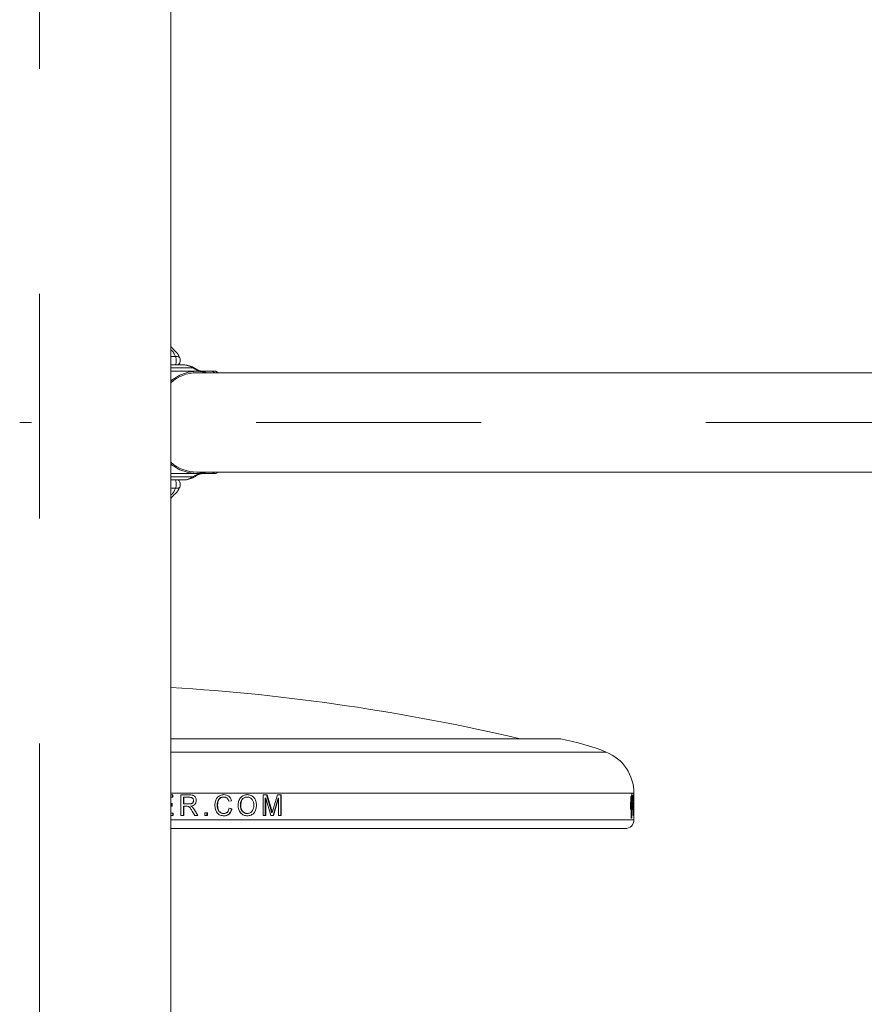
# Model space of a CAD drawing. Units: millimetres. Extents: x 0 to 59.4, y 0 to 42.1.
# Drawn here: x 19.5 to 20.4, y 6.8 to 8 of the extents above; entities that cross this region are included whole.
import ezdxf

# ---------------------------------------------------------------- set-up
doc = ezdxf.new("R2010")
doc.units = ezdxf.units.MM
doc.linetypes.add('CENTERX2', pattern=[2.032, 1.27, -0.254, 0.254, -0.254])
doc.layers.add('LE_NORM', color=179, linetype='Continuous', lineweight=40)

msp = doc.modelspace()

# ---------------------------------------------------------------- linework, layer by layer
at = {"color": 7, "linetype": 'Continuous', "lineweight": 15}
for p, q in [((19.63239, 3.86489), (19.63239, 12.75105)), ((19.64653, 7.56322), (19.63239, 7.56322)), ((19.63239, 7.55605), (19.67884, 7.55605)), ((21.28313, 7.55439), (19.66167, 7.55439)), ((19.68541, 7.55439), (19.68432, 7.55524)), ((19.66167, 7.44205), (21.28313, 7.44205)), ((19.67884, 7.44039), (19.68249, 7.44205)), ((19.68432, 7.4412), (19.68541, 7.44205)), ((19.63239, 7.44039), (19.67884, 7.44039)), ((19.63239, 7.43322), (19.64653, 7.43322)), ((20.07105, 7.1408), (19.63239, 7.1408)), ((19.63239, 7.07742), (19.63462, 7.07742)), ((19.63239, 7.07473), (19.63462, 7.07473)), ((19.63426, 7.07742), (19.63426, 7.07473)), ((19.63462, 7.07742), (19.63462, 7.07473)), ((19.64377, 7.07742), (19.6536, 7.07742)), ((19.64377, 7.05408), (19.64377, 7.07742)), ((19.64658, 7.07473), (19.64658, 7.06725)), ((19.64658, 7.07473), (19.64697, 7.07473)), ((19.64697, 7.07473), (19.64697, 7.06725)), ((19.64697, 7.07473), (19.65372, 7.07473)), ((19.69223, 7.07502), (19.69172, 7.07502)), ((19.71827, 7.07502), (19.71885, 7.07502)), ((19.73652, 7.07742), (19.74111, 7.07742)), ((19.73652, 7.05408), (19.73652, 7.07742)), ((19.74048, 7.07742), (19.74529, 7.06104)), ((19.74111, 7.07742), (19.74593, 7.06104)), ((19.74796, 7.06132), (19.75271, 7.07742)), ((19.75271, 7.07742), (19.75721, 7.07742)), ((19.75654, 7.07742), (19.75654, 7.05408)), ((19.75721, 7.07742), (19.75721, 7.05408)), ((20.15263, 7.07515), (20.1525, 7.07581)), ((20.15333, 7.07491), (20.15346, 7.07669)), ((20.15347, 7.0765), (20.15338, 7.07526)), ((20.15478, 7.05408), (20.15478, 7.07742)), ((20.15478, 7.07742), (20.15493, 7.07742)), ((20.15493, 7.07742), (20.15493, 7.05408)), ((20.15545, 7.07742), (20.1555, 7.07742)), ((20.15545, 7.06137), (20.15545, 7.07742)), ((20.1555, 7.07742), (20.1555, 7.06158)), ((20.15555, 7.04938), (20.15555, 7.07938)), ((19.63239, 7.06755), (19.63375, 7.06755)), ((19.63239, 7.06485), (19.63375, 7.06485)), ((19.63338, 7.06755), (19.63338, 7.06485)), ((19.63375, 7.06755), (19.63375, 7.06485)), ((19.64658, 7.06725), (19.64697, 7.06725)), ((19.64658, 7.06455), (19.64658, 7.05408)), ((19.64658, 7.06455), (19.64697, 7.06455)), ((19.64697, 7.06725), (19.65304, 7.06725)), ((19.64697, 7.06455), (19.64697, 7.05408)), ((19.64697, 7.06455), (19.65024, 7.06455)), ((19.65182, 7.06445), (19.65024, 7.06455)), ((19.65071, 7.06455), (19.65031, 7.06455)), ((19.65519, 7.06485), (19.65694, 7.0637)), ((19.65694, 7.0637), (19.65932, 7.06053)), ((19.66074, 7.07113), (19.66117, 7.07113)), ((19.70092, 7.07093), (19.6978, 7.07023)), ((19.73895, 7.07383), (19.73895, 7.05408)), ((19.73895, 7.07383), (19.73957, 7.07383)), ((19.73957, 7.07383), (19.73957, 7.05408)), ((19.7453, 7.05408), (19.73957, 7.07383)), ((19.75353, 7.07383), (19.74782, 7.05408)), ((19.75419, 7.07383), (19.74847, 7.05408)), ((19.75353, 7.07383), (19.75419, 7.07383)), ((19.75419, 7.05408), (19.75419, 7.07383)), ((20.15232, 7.06928), (20.1522, 7.06966)), ((20.15246, 7.06596), (20.15248, 7.06596)), ((20.15279, 7.06778), (20.15337, 7.06778)), ((20.15299, 7.07136), (20.15311, 7.07136)), ((20.15343, 7.06474), (20.15354, 7.06474)), ((20.15353, 7.06914), (20.15348, 7.06849)), ((20.15354, 7.06474), (20.15354, 7.06911)), ((19.63239, 7.05678), (19.6352, 7.05678)), ((19.63239, 7.05408), (19.6352, 7.05408)), ((19.63484, 7.05678), (19.63484, 7.05408)), ((19.6352, 7.05678), (19.6352, 7.05408)), ((19.64377, 7.05408), (19.64697, 7.05408)), ((19.65937, 7.05408), (19.65656, 7.05901)), ((19.65889, 7.06053), (19.65932, 7.06053)), ((19.65932, 7.06053), (19.66302, 7.05408)), ((19.65937, 7.05408), (19.66302, 7.05408)), ((19.6708, 7.05408), (19.6708, 7.05708)), ((19.6708, 7.05708), (19.67368, 7.05708)), ((19.6708, 7.05408), (19.67368, 7.05408)), ((19.67322, 7.05708), (19.67322, 7.05408)), ((19.67368, 7.05708), (19.67368, 7.05408)), ((19.69215, 7.05648), (19.69164, 7.05648)), ((19.69784, 7.06232), (19.70096, 7.06155)), ((19.69837, 7.06232), (19.70149, 7.06155)), ((19.71823, 7.05648), (19.7188, 7.05648)), ((19.71882, 7.05379), (19.71824, 7.05379)), ((19.73652, 7.05408), (19.73957, 7.05408)), ((19.74529, 7.06104), (19.74626, 7.05762)), ((19.74529, 7.06104), (19.74593, 7.06104)), ((19.7453, 7.05408), (19.74847, 7.05408)), ((19.74626, 7.05762), (19.7469, 7.05762)), ((19.75419, 7.05408), (19.75721, 7.05408)), ((20.15234, 7.06067), (20.15237, 7.05989)), ((20.15236, 7.06011), (20.15269, 7.06011)), ((20.15239, 7.05231), (20.1525, 7.05257)), ((20.15285, 7.05229), (20.15239, 7.05182)), ((20.1525, 7.05257), (20.15252, 7.05358)), ((20.15282, 7.05403), (20.15285, 7.05296)), ((20.15285, 7.05296), (20.15298, 7.05292)), ((20.15298, 7.05292), (20.15298, 7.05408)), ((20.15323, 7.05203), (20.15298, 7.05243)), ((20.15323, 7.05131), (20.15323, 7.05203)), ((20.15478, 7.05408), (20.15493, 7.05408)), ((20.15522, 7.0606), (20.15532, 7.06096)), ((20.15239, 7.05182), (20.15225, 7.05138)), ((20.15225, 7.05138), (20.15225, 7.05066)), ((20.15286, 7.05175), (20.15237, 7.05175)), ((19.63239, 7.03938), (20.14555, 7.03938))]:
    msp.add_line(p, q, dxfattribs=at)
at = {"color": 8, "linetype": 'Continuous', "lineweight": 15}
for p, q in [((19.63239, 7.57261), (19.6377, 7.57261)), ((19.65689, 7.55983), (19.63239, 7.55983)), ((19.68249, 7.55439), (19.67884, 7.55605)), ((19.65689, 7.43661), (19.63239, 7.43661)), ((19.63239, 7.42383), (19.6377, 7.42383)), ((19.63239, 7.14064), (20.07286, 7.14064)), ((19.63239, 7.12577), (20.1242, 7.12577)), ((19.63239, 7.07938), (20.15555, 7.07938)), ((19.63239, 7.04938), (20.15555, 7.04938))]:
    msp.add_line(p, q, dxfattribs=at)
at = {"color": 7, "linetype": 'Continuous', "lineweight": 15, "flags": 128}
for points in [[(19.67305, 7.55439), (19.67144, 7.55495), (19.66167, 7.55605), (19.6519, 7.55495), (19.6425, 7.55165), (19.63384, 7.54632), (19.63239, 7.54494)], [(19.63239, 7.4515), (19.63384, 7.45012), (19.6425, 7.44479), (19.6519, 7.44149), (19.66167, 7.44039), (19.67144, 7.44149), (19.67305, 7.44205)]]:
    msp.add_lwpolyline(points, dxfattribs=at)
at = {"color": 7, "linetype": 'Continuous', "lineweight": 15}
for centre, radius, start, end in [((19.6622, 7.50949), 0.0449, 90.67007, 131.58908), ((19.66878, 7.57666), 0.02062, 234.75368, 269.00091), ((19.66201, 7.48646), 0.04441, 228.17641, 269.56477), ((19.66878, 7.41977), 0.02062, 91.00045, 125.24496), ((19.48889, 4.85663), 2.34667, 76.7468, 86.49403), ((20.07105, 7.1308), 0.01, 79.60337, 90), ((20.02474, 6.87835), 0.26667, 68.09921, 79.60337), ((20.10555, 7.07938), 0.05, 0, 68.09921), ((20.14555, 7.04938), 0.01, 270, 0)]:
    msp.add_arc(centre, radius, start, end, dxfattribs=at)
at = {"color": 8, "linetype": 'Continuous', "lineweight": 15}
for centre, radius, start, end in [((19.6463, 7.545), 0.01822, 54.47443, 89.28051), ((19.65696, 7.55276), 0.00707, 56.41954, 90.61863), ((19.6463, 7.45144), 0.01822, 270.71847, 305.52659), ((19.65696, 7.44368), 0.00707, 269.38399, 303.07173)]:
    msp.add_arc(centre, radius, start, end, dxfattribs=at)
at = {"color": 7, "linetype": 'Continuous', "lineweight": 15}
for points, knots in [([(19.64233, 7.57148), (19.64168, 7.57293), (19.6401, 7.57641), (19.63604, 7.57987), (19.63353, 7.5827), (19.63239, 7.58399)], [0, 0, 0, 0, 0.2801416, 0.6735287, 1, 1, 1, 1]), ([(19.64056, 7.56322), (19.64074, 7.56334), (19.6416, 7.56393), (19.64267, 7.56571), (19.64323, 7.56818), (19.64299, 7.57026), (19.64249, 7.57121), (19.64233, 7.5715)], [0, 0, 0, 0, 0.0693009, 0.3437155, 0.6421824, 0.8918099, 1, 1, 1, 1]), ([(19.66087, 7.55865), (19.65991, 7.55925), (19.65754, 7.56074), (19.65332, 7.56236), (19.64945, 7.56326), (19.64718, 7.56313), (19.64666, 7.5631)], [0, 0, 0, 0, 0.2223807, 0.547946, 0.8968238, 1, 1, 1, 1]), ([(19.66842, 7.55605), (19.668, 7.55607), (19.66669, 7.55611), (19.66446, 7.55667), (19.66227, 7.55773), (19.66107, 7.55852), (19.66087, 7.55865)], [0, 0, 0, 0, 0.1829545, 0.5751517, 0.9288883, 1, 1, 1, 1]), ([(19.66167, 7.55605), (19.66127, 7.55606), (19.66084, 7.55606), (19.66105, 7.55603), (19.66107, 7.55602)], [0, 0, 0, 0, 0.9424587, 1, 1, 1, 1]), ([(19.67884, 7.55605), (19.67921, 7.55605), (19.67999, 7.55605), (19.68108, 7.55605), (19.68224, 7.55605), (19.68265, 7.55605), (19.68293, 7.55605)], [0, 0, 0, 0, 0.1176764, 0.2467058, 0.490114, 1, 1, 1, 1]), ([(19.68293, 7.55605), (19.68315, 7.55605), (19.68339, 7.55606), (19.68423, 7.55534), (19.68433, 7.55526)], [0, 0, 0, 0, 0.88362316, 1, 1, 1, 1]), ([(19.68433, 7.44118), (19.68424, 7.4411), (19.68339, 7.44038), (19.68315, 7.44038), (19.68293, 7.44039)], [0, 0, 0, 0, 0.1147202, 1, 1, 1, 1]), ([(19.64238, 7.42491), (19.64266, 7.42563), (19.64323, 7.42713), (19.64303, 7.4297), (19.64208, 7.4319), (19.64098, 7.43286), (19.64056, 7.43322)], [0, 0, 0, 0, 0.2503865, 0.5242244, 0.8197925, 1, 1, 1, 1]), ([(19.64672, 7.43325), (19.64829, 7.43334), (19.65152, 7.43354), (19.65635, 7.43509), (19.65933, 7.43687), (19.66087, 7.43779)], [0, 0, 0, 0, 0.3144073, 0.6456474, 1, 1, 1, 1]), ([(19.66087, 7.43779), (19.66139, 7.43811), (19.66293, 7.43909), (19.66551, 7.44015), (19.66739, 7.4403), (19.66842, 7.44039)], [0, 0, 0, 0, 0.183449, 0.5499972, 1, 1, 1, 1]), ([(19.68293, 7.44039), (19.68266, 7.44039), (19.68225, 7.44039), (19.6811, 7.44039), (19.68002, 7.44039), (19.67923, 7.44039), (19.67884, 7.44039)], [0, 0, 0, 0, 0.50766616, 0.7509841, 0.87742459, 1, 1, 1, 1]), ([(19.63239, 7.41245), (19.63353, 7.41374), (19.63604, 7.41657), (19.6401, 7.42003), (19.64168, 7.42351), (19.64233, 7.42495)], [0, 0, 0, 0, 0.3264907, 0.719895, 1, 1, 1, 1]), ([(19.6536, 7.07742), (19.65453, 7.07739), (19.65593, 7.07736), (19.65775, 7.07693), (19.659, 7.07626), (19.65997, 7.0752), (19.66092, 7.07354), (19.66107, 7.07209), (19.66117, 7.07113)], [0, 0, 0, 0, 0.2505808, 0.3758349, 0.500763, 0.625777, 0.750958, 1, 1, 1, 1]), ([(19.65799, 7.07106), (19.65794, 7.0716), (19.65786, 7.07242), (19.6573, 7.07336), (19.65675, 7.07393), (19.65606, 7.07434), (19.65505, 7.07467), (19.65425, 7.0747), (19.65372, 7.07473)], [0, 0, 0, 0, 0.24899102, 0.37413073, 0.49926679, 0.61759048, 0.74964696, 1, 1, 1, 1]), ([(19.68211, 7.06592), (19.68221, 7.06743), (19.68234, 7.06968), (19.68346, 7.07247), (19.68465, 7.07435), (19.68627, 7.07586), (19.68879, 7.07734), (19.69095, 7.07757), (19.69238, 7.07772)], [0, 0, 0, 0, 0.2496956, 0.3749449, 0.5002397, 0.624895, 0.750826, 1, 1, 1, 1]), ([(19.69172, 7.07502), (19.69119, 7.075), (19.69015, 7.07495), (19.68864, 7.07444), (19.68732, 7.07352), (19.6859, 7.07188), (19.68498, 7.06922), (19.68484, 7.06703), (19.68477, 7.06594)], [0, 0, 0, 0, 0.1250618, 0.2500041, 0.3749396, 0.5000005, 0.7494322, 1, 1, 1, 1]), ([(19.69223, 7.07502), (19.6917, 7.075), (19.69065, 7.07495), (19.68914, 7.07444), (19.68781, 7.07352), (19.68639, 7.07188), (19.68547, 7.06922), (19.68533, 7.06703), (19.68526, 7.06594)], [0, 0, 0, 0, 0.1252437, 0.2503317, 0.3753509, 0.5004333, 0.7496901, 1, 1, 1, 1]), ([(19.69238, 7.07772), (19.69229, 7.07772), (19.69212, 7.07772), (19.69195, 7.07772), (19.69187, 7.07772)], [0, 0, 0, 0, 0.5000182, 1, 1, 1, 1]), ([(19.6978, 7.07023), (19.69758, 7.07088), (19.69715, 7.07217), (19.69615, 7.07357), (19.69507, 7.07436), (19.69387, 7.07491), (19.69288, 7.07498), (19.69223, 7.07502)], [0, 0, 0, 0, 0.2503305, 0.4998791, 0.6250251, 0.7502339, 1, 1, 1, 1]), ([(19.69238, 7.07772), (19.69335, 7.07765), (19.69529, 7.07752), (19.69792, 7.07609), (19.69994, 7.07382), (19.70059, 7.0719), (19.70092, 7.07093)], [0, 0, 0, 0, 0.2502961, 0.500005, 0.7497441, 1, 1, 1, 1]), ([(19.70839, 7.06544), (19.70848, 7.067), (19.70861, 7.06934), (19.70972, 7.07224), (19.71097, 7.07419), (19.7126, 7.07577), (19.71515, 7.07737), (19.71736, 7.07758), (19.71883, 7.07772)], [0, 0, 0, 0, 0.249704, 0.3750221, 0.5001391, 0.6254414, 0.7507482, 1, 1, 1, 1]), ([(19.71827, 7.07502), (19.71772, 7.07499), (19.71663, 7.07492), (19.71505, 7.07435), (19.71366, 7.0734), (19.71245, 7.07217), (19.71168, 7.07059), (19.71104, 7.06834), (19.71098, 7.06658), (19.71094, 7.0654)], [0, 0, 0, 0, 0.1248344, 0.2496398, 0.3745667, 0.4994663, 0.6244573, 0.7496513, 1, 1, 1, 1]), ([(19.71885, 7.07502), (19.7183, 7.07499), (19.7172, 7.07492), (19.71562, 7.07435), (19.71422, 7.0734), (19.71302, 7.07217), (19.71224, 7.07059), (19.7116, 7.06834), (19.71154, 7.06658), (19.7115, 7.0654)], [0, 0, 0, 0, 0.1250043, 0.2499561, 0.3749848, 0.499896, 0.6248271, 0.7499132, 1, 1, 1, 1]), ([(19.71883, 7.07772), (19.71873, 7.07772), (19.71854, 7.07772), (19.71835, 7.07772), (19.71825, 7.07772)], [0, 0, 0, 0, 0.4999087, 1, 1, 1, 1]), ([(19.71883, 7.07772), (19.72027, 7.07756), (19.72243, 7.07733), (19.72493, 7.0758), (19.72654, 7.07428), (19.72776, 7.07238), (19.72891, 7.06956), (19.72907, 7.06725), (19.72917, 7.06571)], [0, 0, 0, 0, 0.2491615, 0.37452, 0.4997347, 0.6228108, 0.7503239, 1, 1, 1, 1]), ([(19.7261, 7.06574), (19.72604, 7.06687), (19.72591, 7.06913), (19.7248, 7.0718), (19.72332, 7.07344), (19.72196, 7.07435), (19.72044, 7.07493), (19.71938, 7.07499), (19.71885, 7.07502)], [0, 0, 0, 0, 0.2501583, 0.4994225, 0.6245401, 0.7497008, 0.8748136, 1, 1, 1, 1]), ([(20.15237, 7.07601), (20.15236, 7.07601), (20.15231, 7.07609), (20.15221, 7.0758), (20.15208, 7.07513), (20.15197, 7.07403), (20.1519, 7.07267), (20.15188, 7.07116), (20.1519, 7.07018), (20.15191, 7.0697)], [0, 0, 0, 0, 0.0083544, 0.1736361, 0.3389314, 0.5042021, 0.6694632, 0.8347285, 1, 1, 1, 1]), ([(20.1523, 7.06654), (20.15235, 7.06647), (20.15246, 7.06632), (20.15261, 7.06685), (20.15274, 7.06788), (20.15282, 7.06931), (20.15285, 7.07098), (20.15283, 7.07264), (20.15275, 7.07416), (20.15267, 7.07482), (20.15263, 7.07515)], [0, 0, 0, 0, 0.1250023, 0.2500055, 0.3750039, 0.5000008, 0.6250017, 0.7500064, 0.8750046, 1, 1, 1, 1]), ([(20.15304, 7.07716), (20.15303, 7.07715), (20.153, 7.07712), (20.15296, 7.07687), (20.15293, 7.07648), (20.15291, 7.076), (20.15291, 7.07549), (20.15293, 7.075), (20.15296, 7.07459), (20.15298, 7.07444), (20.153, 7.07436)], [0, 0, 0, 0, 0.1253654, 0.250042, 0.3750871, 0.5000194, 0.624911, 0.750015, 0.8747041, 1, 1, 1, 1]), ([(20.153, 7.07436), (20.15298, 7.07421), (20.15296, 7.07392), (20.15295, 7.07355), (20.15294, 7.07337)], [0, 0, 0, 0, 0.5002413, 1, 1, 1, 1]), ([(20.15329, 7.07672), (20.15329, 7.07683), (20.15329, 7.07703), (20.15329, 7.07734), (20.15329, 7.07765), (20.15327, 7.07793), (20.15326, 7.07818), (20.15324, 7.07837), (20.15321, 7.07852), (20.15319, 7.0786), (20.15316, 7.07861), (20.15314, 7.07856), (20.15311, 7.07844), (20.15309, 7.07826), (20.15307, 7.07804), (20.15306, 7.07777), (20.15305, 7.07747), (20.15304, 7.07727), (20.15304, 7.07716)], [0, 0, 0, 0, 0.0629351, 0.1249653, 0.1872548, 0.2499756, 0.3123809, 0.374937, 0.437408, 0.4999904, 0.5623645, 0.6250113, 0.6873856, 0.7499868, 0.8123666, 0.8750001, 0.9370977, 1, 1, 1, 1]), ([(20.15312, 7.07439), (20.15312, 7.07454), (20.15311, 7.07483), (20.15312, 7.07527), (20.15313, 7.07568), (20.15316, 7.07605), (20.15318, 7.07635), (20.15322, 7.07657), (20.15325, 7.07671), (20.15328, 7.07672), (20.15329, 7.07672)], [0, 0, 0, 0, 0.1257162, 0.2499664, 0.3747209, 0.4999615, 0.6248188, 0.7499637, 0.8747951, 1, 1, 1, 1]), ([(20.15312, 7.07254), (20.15313, 7.07285), (20.15313, 7.07347), (20.15312, 7.07408), (20.15312, 7.07439)], [0, 0, 0, 0, 0.500092, 1, 1, 1, 1]), ([(20.15328, 7.07596), (20.15328, 7.07591), (20.15327, 7.07581), (20.15326, 7.07562), (20.15326, 7.07542), (20.15326, 7.07528), (20.15326, 7.07521)], [0, 0, 0, 0, 0.2529378, 0.4997633, 0.746751, 1, 1, 1, 1]), ([(20.15326, 7.07521), (20.15326, 7.07515), (20.15326, 7.07504), (20.15326, 7.07489), (20.15327, 7.07477), (20.15329, 7.0747), (20.1533, 7.07467), (20.15331, 7.0747), (20.15333, 7.07478), (20.15333, 7.07487), (20.15333, 7.07491)], [0, 0, 0, 0, 0.1261371, 0.2497959, 0.3734925, 0.5001788, 0.624816, 0.7501166, 0.8726051, 1, 1, 1, 1]), ([(20.15345, 7.07695), (20.15342, 7.07687), (20.15336, 7.07672), (20.15331, 7.07621), (20.15328, 7.07596)], [0, 0, 0, 0, 0.5002478, 1, 1, 1, 1]), ([(20.15338, 7.07526), (20.15338, 7.07517), (20.15337, 7.075), (20.15336, 7.0747), (20.15335, 7.07438), (20.15336, 7.07406), (20.15337, 7.07375), (20.15338, 7.07348), (20.1534, 7.07325), (20.15341, 7.07315), (20.15342, 7.0731)], [0, 0, 0, 0, 0.1245643, 0.2498695, 0.3720553, 0.4999422, 0.6235277, 0.7500554, 0.8745289, 1, 1, 1, 1]), ([(20.15346, 7.07669), (20.15346, 7.0767), (20.15346, 7.07673), (20.15346, 7.07677), (20.15346, 7.07681), (20.15346, 7.07686), (20.15346, 7.0769), (20.15346, 7.07693), (20.15346, 7.07695), (20.15345, 7.07695), (20.15345, 7.07695)], [0, 0, 0, 0, 0.13545304, 0.25694953, 0.37488248, 0.49910164, 0.62322811, 0.74042995, 0.86228027, 1, 1, 1, 1]), ([(20.15349, 7.07413), (20.15348, 7.07429), (20.15346, 7.0746), (20.15345, 7.07521), (20.15346, 7.07582), (20.15348, 7.07616), (20.15349, 7.07633)], [0, 0, 0, 0, 0.2499641, 0.4999987, 0.750019, 1, 1, 1, 1]), ([(20.15349, 7.07633), (20.15349, 7.07634), (20.15349, 7.07637), (20.15349, 7.07642), (20.15349, 7.07646), (20.15349, 7.0765), (20.15348, 7.07653), (20.15348, 7.07653), (20.15347, 7.07653), (20.15347, 7.07651), (20.15347, 7.0765)], [0, 0, 0, 0, 0.1299788, 0.2496339, 0.3709177, 0.5003715, 0.6218176, 0.747941, 0.871294, 1, 1, 1, 1]), ([(20.1535, 7.07057), (20.15351, 7.07069), (20.15353, 7.07092), (20.15355, 7.07137), (20.15356, 7.07186), (20.15357, 7.07238), (20.15356, 7.07289), (20.15355, 7.07337), (20.15352, 7.0738), (20.1535, 7.07402), (20.15349, 7.07413)], [0, 0, 0, 0, 0.1255657, 0.2499659, 0.3746761, 0.499977, 0.624667, 0.750001, 0.8745211, 1, 1, 1, 1]), ([(19.65656, 7.05901), (19.65594, 7.06008), (19.655, 7.06168), (19.65369, 7.06342), (19.65268, 7.06415), (19.6521, 7.06435), (19.65182, 7.06445)], [0, 0, 0, 0, 0.5004437, 0.7501737, 0.8750555, 1, 1, 1, 1]), ([(19.65304, 7.06725), (19.65362, 7.06726), (19.65451, 7.06729), (19.65567, 7.06753), (19.65648, 7.06789), (19.65716, 7.0685), (19.65764, 7.06928), (19.65788, 7.07), (19.65798, 7.0706), (19.65799, 7.0709), (19.65799, 7.07106)], [0, 0, 0, 0, 0.2502413, 0.3753643, 0.5002169, 0.6241981, 0.7498383, 0.8748264, 0.9373947, 1, 1, 1, 1]), ([(19.65477, 7.06485), (19.65484, 7.06485), (19.65498, 7.06485), (19.65512, 7.06485), (19.65519, 7.06485)], [0, 0, 0, 0, 0.4999851, 1, 1, 1, 1]), ([(19.66117, 7.07113), (19.6611, 7.07031), (19.661, 7.06909), (19.66025, 7.06764), (19.65925, 7.06638), (19.6575, 7.06531), (19.65596, 7.06501), (19.65519, 7.06485)], [0, 0, 0, 0, 0.2495415, 0.3734812, 0.5001239, 0.7495539, 1, 1, 1, 1]), ([(19.65652, 7.0637), (19.65659, 7.0637), (19.65673, 7.0637), (19.65687, 7.0637), (19.65694, 7.0637)], [0, 0, 0, 0, 0.4998997, 1, 1, 1, 1]), ([(19.69244, 7.05379), (19.69096, 7.05389), (19.68874, 7.05404), (19.68614, 7.05556), (19.68405, 7.05774), (19.68245, 7.06133), (19.68223, 7.06439), (19.68211, 7.06592)], [0, 0, 0, 0, 0.2496455, 0.3750217, 0.5003746, 0.7500345, 1, 1, 1, 1]), ([(19.68477, 7.06594), (19.68482, 7.06482), (19.68493, 7.06258), (19.6858, 7.05987), (19.68718, 7.05811), (19.68853, 7.05719), (19.69004, 7.05658), (19.6911, 7.05651), (19.69164, 7.05648)], [0, 0, 0, 0, 0.2505934, 0.5002395, 0.6252285, 0.7501398, 0.8750747, 1, 1, 1, 1]), ([(19.68526, 7.06594), (19.68518, 7.06594), (19.68502, 7.06594), (19.68485, 7.06594), (19.68477, 7.06594)], [0, 0, 0, 0, 0.4999824, 1, 1, 1, 1]), ([(19.68526, 7.06594), (19.68531, 7.06482), (19.68542, 7.06258), (19.6863, 7.05986), (19.68767, 7.05811), (19.68903, 7.05719), (19.69054, 7.05658), (19.69161, 7.05651), (19.69215, 7.05648)], [0, 0, 0, 0, 0.2503435, 0.4998074, 0.6248038, 0.7497972, 0.8748862, 1, 1, 1, 1]), ([(19.71882, 7.05379), (19.7174, 7.05393), (19.71528, 7.05415), (19.71279, 7.05564), (19.71065, 7.0576), (19.7088, 7.06095), (19.70853, 7.06395), (19.70839, 7.06544)], [0, 0, 0, 0, 0.2495292, 0.3750399, 0.500462, 0.7501563, 1, 1, 1, 1]), ([(19.71094, 7.0654), (19.71104, 7.0654), (19.71122, 7.0654), (19.71141, 7.0654), (19.7115, 7.0654)], [0, 0, 0, 0, 0.4999801, 1, 1, 1, 1]), ([(19.71094, 7.0654), (19.711, 7.06429), (19.71109, 7.06262), (19.71186, 7.06054), (19.71272, 7.05914), (19.71384, 7.05797), (19.71518, 7.05709), (19.71642, 7.05666), (19.71745, 7.0565), (19.71797, 7.05648), (19.71823, 7.05648)], [0, 0, 0, 0, 0.2500081, 0.3751641, 0.500205, 0.6266935, 0.750115, 0.8749515, 0.937461, 1, 1, 1, 1]), ([(19.7115, 7.0654), (19.71156, 7.06429), (19.71165, 7.06262), (19.71242, 7.06054), (19.71328, 7.05914), (19.71441, 7.05797), (19.71575, 7.05709), (19.71699, 7.05666), (19.71802, 7.0565), (19.71854, 7.05648), (19.7188, 7.05648)], [0, 0, 0, 0, 0.2497367, 0.3747913, 0.4997929, 0.6262943, 0.749807, 0.874786, 0.9373845, 1, 1, 1, 1]), ([(19.7188, 7.05648), (19.71934, 7.05651), (19.7204, 7.05656), (19.72194, 7.05712), (19.72329, 7.05804), (19.72442, 7.05926), (19.72525, 7.06073), (19.72597, 7.06288), (19.72605, 7.0646), (19.7261, 7.06574)], [0, 0, 0, 0, 0.1250519, 0.2500403, 0.37502, 0.5000438, 0.6250271, 0.750113, 1, 1, 1, 1]), ([(19.72917, 7.06571), (19.72907, 7.06419), (19.72891, 7.06189), (19.72776, 7.05908), (19.72655, 7.05719), (19.72492, 7.05568), (19.72241, 7.05418), (19.72025, 7.05394), (19.71882, 7.05379)], [0, 0, 0, 0, 0.2496339, 0.3749076, 0.5002081, 0.6244492, 0.7508157, 1, 1, 1, 1]), ([(20.1521, 7.06968), (20.15209, 7.06969), (20.15203, 7.06971), (20.15193, 7.0694), (20.15181, 7.06875), (20.15171, 7.06779), (20.15164, 7.06662), (20.1516, 7.06531), (20.15161, 7.06443), (20.15161, 7.06398)], [0, 0, 0, 0, 0.0420057, 0.2016903, 0.3613633, 0.5210342, 0.6806872, 0.840198, 1, 1, 1, 1]), ([(20.15161, 7.06398), (20.15162, 7.06414), (20.15164, 7.06446), (20.15167, 7.06486), (20.15171, 7.06519), (20.15176, 7.06542), (20.15182, 7.06555), (20.15187, 7.06556), (20.15192, 7.06547), (20.15195, 7.06532), (20.15197, 7.06524)], [0, 0, 0, 0, 0.1256427, 0.2499904, 0.3748514, 0.4999826, 0.6248979, 0.7499577, 0.8744006, 1, 1, 1, 1]), ([(20.15197, 7.06524), (20.15195, 7.06511), (20.15191, 7.06483), (20.15187, 7.06428), (20.15183, 7.06366), (20.15181, 7.06298), (20.15181, 7.06228), (20.15183, 7.06159), (20.15186, 7.06094), (20.15189, 7.06058), (20.1519, 7.0604)], [0, 0, 0, 0, 0.12541476, 0.24997243, 0.37481057, 0.4999939, 0.62478238, 0.74999202, 0.87474533, 1, 1, 1, 1]), ([(20.15191, 7.0697), (20.15192, 7.06992), (20.15194, 7.07037), (20.152, 7.07088), (20.15207, 7.07118), (20.15214, 7.07124), (20.15221, 7.07103), (20.15227, 7.0706), (20.15231, 7.06999), (20.15232, 7.06951), (20.15232, 7.06928)], [0, 0, 0, 0, 0.12516794, 0.24996146, 0.37494321, 0.49995062, 0.62498699, 0.75000591, 0.87495722, 1, 1, 1, 1]), ([(20.15285, 7.06019), (20.15281, 7.06013), (20.15274, 7.06), (20.15261, 7.06024), (20.1525, 7.06079), (20.1524, 7.06163), (20.15233, 7.06271), (20.15228, 7.06394), (20.15227, 7.06526), (20.15229, 7.06612), (20.1523, 7.06654)], [0, 0, 0, 0, 0.1250633, 0.2499813, 0.3749971, 0.49999, 0.6249985, 0.7500008, 0.8749487, 1, 1, 1, 1]), ([(20.15233, 7.066), (20.15233, 7.06561), (20.15232, 7.06481), (20.15234, 7.06363), (20.15239, 7.06255), (20.15247, 7.06164), (20.15256, 7.06097), (20.15267, 7.06058), (20.15278, 7.06047), (20.15285, 7.06066), (20.15289, 7.06076)], [0, 0, 0, 0, 0.125091, 0.2500079, 0.3749778, 0.4999969, 0.6249945, 0.750005, 0.8749382, 1, 1, 1, 1]), ([(20.15273, 7.0671), (20.1527, 7.06688), (20.15264, 7.06644), (20.15254, 7.06606), (20.15244, 7.06587), (20.15237, 7.06596), (20.15233, 7.066)], [0, 0, 0, 0, 0.2505496, 0.4999565, 0.7497326, 1, 1, 1, 1]), ([(20.15299, 7.07136), (20.15296, 7.07053), (20.15291, 7.06888), (20.15279, 7.06769), (20.15273, 7.0671)], [0, 0, 0, 0, 0.49999332, 1, 1, 1, 1]), ([(20.15289, 7.06076), (20.15294, 7.06102), (20.15306, 7.06154), (20.15313, 7.06261), (20.15317, 7.06315)], [0, 0, 0, 0, 0.5000252, 1, 1, 1, 1]), ([(20.15294, 7.07337), (20.15294, 7.07322), (20.15293, 7.07301), (20.15294, 7.07272), (20.15294, 7.07251), (20.15295, 7.07231), (20.15297, 7.07209), (20.15299, 7.07192), (20.15301, 7.07184), (20.15304, 7.07181), (20.15307, 7.07188), (20.15309, 7.07202), (20.15311, 7.07221), (20.15311, 7.07241), (20.15312, 7.07254)], [0, 0, 0, 0, 0.1249668, 0.1873779, 0.2499652, 0.3124257, 0.3752774, 0.4999639, 0.5624364, 0.6253192, 0.7499659, 0.812466, 0.8751696, 1, 1, 1, 1]), ([(20.1533, 7.06804), (20.15328, 7.06823), (20.15323, 7.06862), (20.15317, 7.06943), (20.15313, 7.07034), (20.15311, 7.07102), (20.15311, 7.07136)], [0, 0, 0, 0, 0.25054234, 0.49998352, 0.74960151, 1, 1, 1, 1]), ([(20.15317, 7.06315), (20.15319, 7.06338), (20.15322, 7.06385), (20.15329, 7.06435), (20.15336, 7.06468), (20.15341, 7.06472), (20.15343, 7.06474)], [0, 0, 0, 0, 0.250726, 0.4999896, 0.7499738, 1, 1, 1, 1]), ([(20.15317, 7.05797), (20.15325, 7.05887), (20.1534, 7.06067), (20.15349, 7.06306), (20.15353, 7.06425)], [0, 0, 0, 0, 0.500017, 1, 1, 1, 1]), ([(20.15345, 7.06425), (20.15343, 7.06424), (20.15339, 7.0642), (20.15332, 7.06393), (20.15327, 7.06353), (20.15323, 7.06314), (20.15322, 7.06294)], [0, 0, 0, 0, 0.2507639, 0.5000221, 0.749237, 1, 1, 1, 1]), ([(20.15328, 7.07399), (20.15327, 7.07374), (20.15324, 7.07325), (20.15323, 7.07235), (20.15324, 7.07145), (20.15326, 7.07094), (20.15327, 7.07068)], [0, 0, 0, 0, 0.250243, 0.4999356, 0.7499477, 1, 1, 1, 1]), ([(20.15327, 7.07068), (20.15328, 7.07061), (20.15329, 7.07048), (20.15331, 7.07032), (20.15333, 7.07021), (20.15335, 7.07016), (20.15337, 7.07017), (20.15339, 7.07023), (20.15341, 7.07035), (20.15343, 7.07052), (20.15344, 7.07072), (20.15345, 7.07097), (20.15346, 7.07123), (20.15346, 7.0715), (20.15346, 7.07176), (20.15345, 7.07201), (20.15344, 7.07224), (20.15342, 7.07236), (20.15342, 7.07242)], [0, 0, 0, 0, 0.0628333, 0.1251616, 0.1875351, 0.2499114, 0.3122822, 0.3749223, 0.4372785, 0.4999334, 0.562274, 0.6249636, 0.6871689, 0.7499701, 0.8121874, 0.8749802, 0.9372602, 1, 1, 1, 1]), ([(20.15342, 7.07242), (20.15339, 7.07263), (20.15334, 7.07304), (20.1533, 7.07367), (20.15328, 7.07399)], [0, 0, 0, 0, 0.5002468, 1, 1, 1, 1]), ([(20.15348, 7.06849), (20.15347, 7.06833), (20.15345, 7.06801), (20.1534, 7.06778), (20.15335, 7.06776), (20.15332, 7.06795), (20.1533, 7.06804)], [0, 0, 0, 0, 0.2504962, 0.5000458, 0.7498237, 1, 1, 1, 1]), ([(20.15342, 7.0731), (20.15344, 7.07297), (20.15347, 7.07271), (20.1535, 7.07209), (20.15351, 7.07138), (20.1535, 7.07093), (20.15349, 7.07071)], [0, 0, 0, 0, 0.2499964, 0.499986, 0.7499828, 1, 1, 1, 1]), ([(20.15349, 7.07071), (20.15349, 7.0707), (20.15349, 7.07068), (20.15349, 7.07064), (20.15349, 7.07061), (20.15349, 7.07059), (20.15349, 7.07057), (20.1535, 7.07056), (20.1535, 7.07056), (20.1535, 7.07057), (20.1535, 7.07057)], [0, 0, 0, 0, 0.13942076, 0.26124949, 0.37714094, 0.50067722, 0.62087349, 0.74563066, 0.86696085, 1, 1, 1, 1]), ([(20.15354, 7.06911), (20.15354, 7.06912), (20.15354, 7.06914), (20.15354, 7.06915), (20.15354, 7.06916), (20.15354, 7.06916), (20.15353, 7.06916), (20.15353, 7.06915), (20.15353, 7.06915), (20.15353, 7.06914)], [0, 0, 0, 0, 0.2722438, 0.3861699, 0.4989787, 0.6108357, 0.7247924, 0.8533638, 1, 1, 1, 1]), ([(19.70096, 7.06155), (19.70064, 7.06048), (19.7, 7.05834), (19.69794, 7.05571), (19.69511, 7.05403), (19.69299, 7.05387), (19.69193, 7.05379)], [0, 0, 0, 0, 0.2525401, 0.5013814, 0.7498925, 1, 1, 1, 1]), ([(19.69244, 7.05379), (19.69235, 7.05379), (19.69219, 7.05379), (19.69202, 7.05379), (19.69193, 7.05379)], [0, 0, 0, 0, 0.4999818, 1, 1, 1, 1]), ([(19.69215, 7.05648), (19.69291, 7.05654), (19.69406, 7.05664), (19.69544, 7.05736), (19.69665, 7.05832), (19.69778, 7.05999), (19.69817, 7.06154), (19.69837, 7.06232)], [0, 0, 0, 0, 0.2508913, 0.3752529, 0.500901, 0.747983, 1, 1, 1, 1]), ([(19.70149, 7.06155), (19.70117, 7.06048), (19.70053, 7.05834), (19.69846, 7.05571), (19.69563, 7.05403), (19.6935, 7.05387), (19.69244, 7.05379)], [0, 0, 0, 0, 0.2522617, 0.5010058, 0.7496333, 1, 1, 1, 1]), ([(19.70149, 7.06155), (19.7014, 7.06155), (19.70122, 7.06155), (19.70105, 7.06155), (19.70096, 7.06155)], [0, 0, 0, 0, 0.500094, 1, 1, 1, 1]), ([(19.74593, 7.06104), (19.7461, 7.06047), (19.74627, 7.05989), (19.74644, 7.05927), (19.74648, 7.05913), (19.74656, 7.05886), (19.74671, 7.05833), (19.74682, 7.0579), (19.7469, 7.05762)], [0, 0, 0, 0, 0.5000022, 0.514986, 0.5407999, 0.6248677, 0.7496714, 1, 1, 1, 1]), ([(19.7469, 7.05762), (19.74707, 7.05824), (19.74725, 7.05886), (19.74743, 7.05949), (19.74744, 7.05954), (19.74748, 7.05969), (19.74757, 7.05998), (19.74773, 7.06055), (19.74787, 7.06102), (19.74796, 7.06132)], [0, 0, 0, 0, 0.4999901, 0.5043081, 0.5118449, 0.5366173, 0.6249921, 0.7499794, 1, 1, 1, 1]), ([(20.1519, 7.0604), (20.15191, 7.06063), (20.15192, 7.0611), (20.15198, 7.06166), (20.15204, 7.06205), (20.15211, 7.06221), (20.15219, 7.06214), (20.15225, 7.06184), (20.15231, 7.06134), (20.15233, 7.0609), (20.15234, 7.06067)], [0, 0, 0, 0, 0.1251688, 0.2499906, 0.3749538, 0.5000104, 0.6250088, 0.7500059, 0.8748102, 1, 1, 1, 1]), ([(20.15237, 7.05989), (20.15238, 7.05943), (20.1524, 7.05849), (20.15239, 7.05703), (20.15235, 7.05564), (20.15229, 7.05487), (20.15226, 7.05448)], [0, 0, 0, 0, 0.2501134, 0.4999865, 0.7499307, 1, 1, 1, 1]), ([(20.15226, 7.05448), (20.15228, 7.05437), (20.15232, 7.05416), (20.15237, 7.05363), (20.15239, 7.05299), (20.15239, 7.05254), (20.15239, 7.05231)], [0, 0, 0, 0, 0.24996481, 0.5000132, 0.7500222, 1, 1, 1, 1]), ([(20.15252, 7.05358), (20.15252, 7.05377), (20.15253, 7.05415), (20.15256, 7.05463), (20.1526, 7.05497), (20.15265, 7.05515), (20.1527, 7.05513), (20.15275, 7.05492), (20.15279, 7.05454), (20.15281, 7.0542), (20.15282, 7.05403)], [0, 0, 0, 0, 0.12524542, 0.24997468, 0.37498842, 0.49999828, 0.62496922, 0.74994683, 0.87491853, 1, 1, 1, 1]), ([(20.15322, 7.06294), (20.1532, 7.06258), (20.15316, 7.06187), (20.15307, 7.06105), (20.15297, 7.06044), (20.15289, 7.06027), (20.15285, 7.06019)], [0, 0, 0, 0, 0.250515, 0.500038, 0.7497829, 1, 1, 1, 1]), ([(20.15298, 7.05408), (20.15299, 7.05447), (20.15299, 7.05524), (20.15303, 7.05633), (20.15309, 7.05729), (20.15314, 7.05774), (20.15317, 7.05797)], [0, 0, 0, 0, 0.2502014, 0.4999805, 0.7499697, 1, 1, 1, 1]), ([(20.15539, 7.05379), (20.15537, 7.05385), (20.15534, 7.05394), (20.15529, 7.05473), (20.15526, 7.0556), (20.15524, 7.05672), (20.15522, 7.05839), (20.15522, 7.05971), (20.15522, 7.0606)], [0, 0, 0, 0, 0.2495578, 0.3746337, 0.4996395, 0.6245768, 0.7498761, 1, 1, 1, 1]), ([(20.15532, 7.06096), (20.15532, 7.05993), (20.15532, 7.05863), (20.15534, 7.05731), (20.15536, 7.05682), (20.15537, 7.05652), (20.15538, 7.05649), (20.15539, 7.05648)], [0, 0, 0, 0, 0.49949274, 0.62427964, 0.74966552, 0.87473385, 1, 1, 1, 1]), ([(20.1555, 7.06158), (20.1555, 7.06061), (20.1555, 7.05916), (20.15549, 7.05727), (20.15548, 7.05599), (20.15547, 7.05495), (20.15544, 7.054), (20.15541, 7.05387), (20.15539, 7.05379)], [0, 0, 0, 0, 0.250471, 0.3756957, 0.5007297, 0.6228217, 0.7507228, 1, 1, 1, 1]), ([(20.15539, 7.05648), (20.15539, 7.05648), (20.1554, 7.05649), (20.15541, 7.0566), (20.15542, 7.05687), (20.15544, 7.0574), (20.15545, 7.05884), (20.15545, 7.06025), (20.15545, 7.06137)], [0, 0, 0, 0, 0.0627766, 0.1254717, 0.2505551, 0.375634, 0.5006522, 1, 1, 1, 1]), ([(20.15225, 7.05066), (20.15243, 7.05121), (20.15264, 7.05188), (20.15283, 7.05166), (20.15286, 7.05162)], [0, 0, 0, 0, 0.8238125, 1, 1, 1, 1])]:
    msp.add_open_spline(points, degree=3, knots=knots, dxfattribs=at)
at = {"color": 8, "linetype": 'Continuous', "lineweight": 15}
for points, knots in [([(19.6377, 7.57261), (19.6372, 7.57366), (19.63657, 7.57499), (19.63586, 7.57638), (19.63564, 7.57679), (19.63488, 7.57813), (19.63361, 7.57927), (19.63239, 7.58037)], [0, 0, 0, 0, 0.3831355, 0.4891396, 0.5207571, 0.5381155, 1, 1, 1, 1]), ([(19.63752, 7.56322), (19.63758, 7.5633), (19.63785, 7.56373), (19.6382, 7.56481), (19.63852, 7.56636), (19.63863, 7.56804), (19.63853, 7.56971), (19.63823, 7.5713), (19.63787, 7.57217), (19.6377, 7.57261)], [0, 0, 0, 0, 0.03926764, 0.19938627, 0.35950075, 0.51963658, 0.6797425, 0.83987428, 1, 1, 1, 1]), ([(19.64238, 7.57151), (19.64237, 7.57153), (19.64235, 7.57162), (19.64215, 7.57182), (19.64163, 7.57216), (19.64058, 7.57243), (19.63927, 7.57258), (19.63821, 7.57259), (19.6377, 7.5726)], [0, 0, 0, 0, 0.0392346, 0.132613, 0.3673192, 0.5915573, 0.8028789, 1, 1, 1, 1]), ([(19.6377, 7.42383), (19.63787, 7.42426), (19.63823, 7.42514), (19.63853, 7.42673), (19.63863, 7.4284), (19.63852, 7.43008), (19.6382, 7.43163), (19.63785, 7.43271), (19.63758, 7.43313), (19.63752, 7.43322)], [0, 0, 0, 0, 0.1601242, 0.3202456, 0.4803689, 0.6404938, 0.8006156, 0.9607327, 1, 1, 1, 1]), ([(19.63239, 7.41595), (19.63291, 7.4164), (19.63386, 7.4172), (19.63471, 7.41826), (19.63523, 7.41899), (19.63548, 7.41936), (19.6358, 7.41993), (19.63652, 7.42136), (19.6372, 7.42278), (19.6377, 7.42383)], [0, 0, 0, 0, 0.1919112, 0.3470696, 0.4083528, 0.4700099, 0.4870898, 0.6225966, 1, 1, 1, 1]), ([(19.64238, 7.42493), (19.64237, 7.4249), (19.64235, 7.42481), (19.64214, 7.42461), (19.64162, 7.42427), (19.64057, 7.42401), (19.63927, 7.42386), (19.63821, 7.42384), (19.6377, 7.42384)], [0, 0, 0, 0, 0.0419472, 0.1361193, 0.3697466, 0.5930301, 0.8035218, 1, 1, 1, 1])]:
    msp.add_open_spline(points, degree=3, knots=knots, dxfattribs=at)
at = {"layer": 'LE_NORM', "linetype": 'CENTERX2', "lineweight": 0}
for p, q in [((19.48422, 13.23155), (19.48422, 3.66489)), ((21.50687, 7.49822), (19.46167, 7.49822))]:
    msp.add_line(p, q, dxfattribs=at)

doc.saveas('drawing.dxf')
